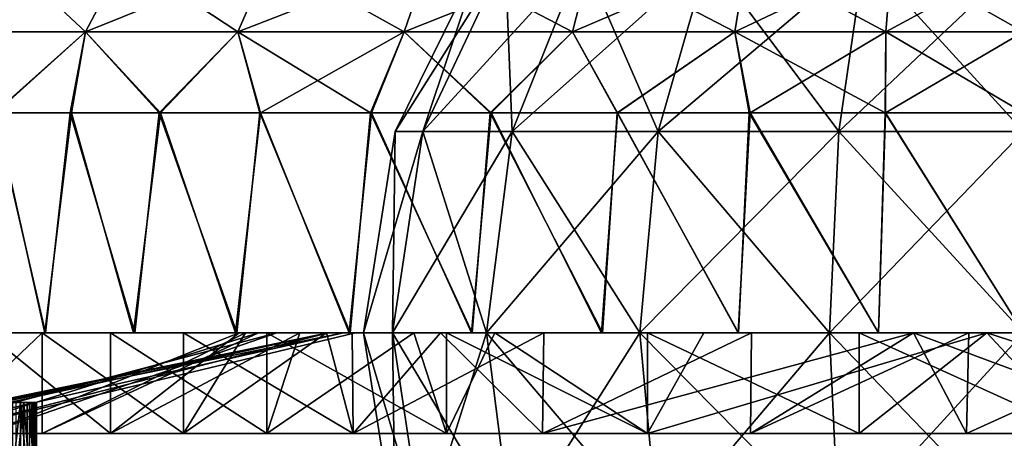
# Model space of a CAD drawing. Units: feet. Extents: x -17.4 to 17.4, y -6.5 to 2.4.
# Drawn here: x -16.1 to -15.2, y -1.6 to -1.2 of the extents above; entities that cross this region are included whole.
import ezdxf

# ---------------------------------------------------------------- set-up
doc = ezdxf.new("R2010")
doc.units = ezdxf.units.FT
doc.header["$MEASUREMENT"] = 0
doc.layers.get('0').update_dxf_attribs({"color": 255})
doc.layers.add('AFUWA-3-ARPM', color=4, linetype='Continuous')
doc.layers.add('AFUWA-P', color=2, linetype='Continuous')

# ---------------------------------------------------------------- blocks, each defined once
blk = doc.blocks.new('A$C79FE0801')
at = {"linetype": 'Continuous', "lineweight": 0}
for p, q in [((-19.37175, 0.23287), (-19.33668, 0.2996)), ((-19.23546, 0.23287), (-19.20609, 0.2996)), ((-19.08669, 0.23287), (-19.06353, 0.2996)), ((-18.93594, 0.23287), (-18.91908, 0.2996)), ((-18.79067, 0.23287), (-18.77988, 0.2996)), ((-18.65542, 0.23287), (-18.65028, 0.2996)), ((-19.48284, 0.23287), (-19.37175, 0.23287)), ((-19.37175, 0.23287), (-19.38419, 0.16041)), ((-19.37175, 0.23287), (-19.23546, 0.23287)), ((-19.30471, 0.16041), (-19.23546, 0.23287)), ((-19.23546, 0.23287), (-19.08669, 0.23287)), ((-19.23546, 0.23287), (-19.21513, 0.16041)), ((-19.08669, 0.23287), (-19.11579, 0.16041)), ((-19.08669, 0.23287), (-18.93594, 0.23287)), ((-18.93594, 0.23287), (-18.79067, 0.23287)), ((-18.93594, 0.23287), (-18.89559, 0.16041)), ((-18.65542, 0.23287), (-18.79067, 0.23287)), ((-18.79067, 0.23287), (-18.77698, 0.16041)), ((-18.65542, 0.23287), (-18.65592, 0.16041)), ((-18.53241, 0.23287), (-18.65542, 0.23287)), ((-19.45228, 0.16041), (-19.38419, 0.16041)), ((-19.45228, 0.16041), (-19.38419, 0.16041)), ((-19.38419, 0.16041), (-19.30471, 0.16041)), ((-19.38419, 0.16041), (-19.30471, 0.16041)), ((-19.30471, 0.16041), (-19.21513, 0.16041)), ((-19.30471, 0.16041), (-19.21513, 0.16041)), ((-19.21513, 0.16041), (-19.11579, 0.16041)), ((-19.21513, 0.16041), (-19.11579, 0.16041)), ((-19.11579, 0.16041), (-19.00871, 0.16041)), ((-19.11579, 0.16041), (-19.00871, 0.16041)), ((-19.00871, 0.16041), (-18.89559, 0.16041)), ((-19.00871, 0.16041), (-18.89559, 0.16041)), ((-18.89559, 0.16041), (-18.77698, 0.16041)), ((-18.89559, 0.16041), (-18.77698, 0.16041)), ((-18.77698, 0.16041), (-18.65592, 0.16041)), ((-18.65592, 0.16041), (-18.77698, 0.16041)), ((-18.65592, 0.16041), (-18.53241, 0.16041)), ((-18.65592, 0.16041), (-18.53241, 0.16041)), ((-19.47399, -0.03644), (-19.41165, -0.03644)), ((-19.47399, -0.03644), (-19.41165, -0.03644)), ((-19.41165, -0.03644), (-19.41048, -0.03644)), ((-19.41165, -0.03644), (-19.41048, -0.03644)), ((-19.41011, -0.03644), (-19.41048, -0.03644)), ((-19.41048, -0.03644), (-19.41011, -0.03644)), ((-19.41048, -0.03644), (-19.41048, -0.12644)), ((-19.41011, -0.03644), (-19.40802, -0.03644)), ((-19.41011, -0.03644), (-19.40802, -0.03644)), ((-19.32878, -0.03644), (-19.40802, -0.03644)), ((-19.40802, -0.03644), (-19.32878, -0.03644)), ((-19.29804, -0.03644), (-19.32878, -0.03644)), ((-19.32878, -0.03644), (-19.29804, -0.03644)), ((-19.28406, -0.03644), (-19.29804, -0.03644)), ((-19.29804, -0.03644), (-19.28406, -0.03644)), ((-19.26567, -0.03644), (-19.28406, -0.03644)), ((-19.28406, -0.03644), (-19.28406, -0.12644)), ((-19.28406, -0.03644), (-19.26567, -0.03644)), ((-19.28406, -0.12644), (-19.28406, -0.03644)), ((-19.23745, -0.03644), (-19.26567, -0.03644)), ((-19.26567, -0.03644), (-19.23745, -0.03644)), ((-19.23745, -0.03644), (-19.15368, -0.03644)), ((-19.23745, -0.03644), (-19.15368, -0.03644)), ((-19.13323, -0.03644), (-19.15368, -0.03644)), ((-19.15368, -0.03644), (-19.13323, -0.03644)), ((-19.09832, -0.03644), (-19.13323, -0.03644)), ((-19.13323, -0.03644), (-19.13236, -0.12644)), ((-19.09832, -0.03644), (-19.13323, -0.03644)), ((-19.09832, -0.03644), (-19.0263, -0.03644)), ((-19.09832, -0.03644), (-19.0263, -0.03644)), ((-19.0263, -0.03644), (-18.99581, -0.03644)), ((-19.0263, -0.03644), (-18.99581, -0.03644)), ((-18.96155, -0.03644), (-18.99581, -0.03644)), ((-18.96155, -0.03644), (-18.99581, -0.03644)), ((-18.96283, -0.12644), (-18.96155, -0.03644)), ((-18.92951, -0.03644), (-18.96155, -0.03644)), ((-18.92951, -0.03644), (-18.96155, -0.03644)), ((-18.92951, -0.03644), (-18.90999, -0.03644)), ((-18.92951, -0.03644), (-18.90999, -0.03644)), ((-18.81063, -0.03644), (-18.90999, -0.03644)), ((-18.90999, -0.03644), (-18.81063, -0.03644)), ((-18.77589, -0.03644), (-18.81063, -0.03644)), ((-18.77589, -0.03644), (-18.81063, -0.03644)), ((-18.77589, -0.03644), (-18.7766, -0.12644)), ((-18.7235, -0.03644), (-18.77589, -0.03644)), ((-18.7235, -0.03644), (-18.77589, -0.03644)), ((-18.66199, -0.03644), (-18.7235, -0.03644)), ((-18.7235, -0.03644), (-18.66199, -0.03644)), ((-18.66199, -0.03644), (-18.62655, -0.03644)), ((-18.66199, -0.03644), (-18.62655, -0.03644)), ((-18.58135, -0.03644), (-18.62655, -0.03644)), ((-18.58135, -0.03644), (-18.62655, -0.03644)), ((-18.58135, -0.03644), (-18.58324, -0.12644)), ((-18.58135, -0.03644), (-18.55023, -0.03644)), ((-18.58135, -0.03644), (-18.55023, -0.03644)), ((-18.55023, -0.03644), (-18.53241, -0.03644)), ((-18.55023, -0.03644), (-18.53241, -0.03644)), ((-19.42985, -0.09853), (-19.43718, -0.09853)), ((-19.42985, -0.09853), (-19.43718, -0.09853)), ((-19.42985, -0.09853), (-19.42988, -0.16203)), ((-19.42394, -0.09853), (-19.42985, -0.09853)), ((-19.42394, -0.09853), (-19.42985, -0.09853)), ((-19.42394, -0.09853), (-19.42396, -0.16203)), ((-19.42394, -0.09853), (-19.41954, -0.09853)), ((-19.42394, -0.09853), (-19.41954, -0.09853)), ((-19.41955, -0.16203), (-19.41954, -0.09853)), ((-19.41954, -0.09853), (-19.41673, -0.09853)), ((-19.41673, -0.09853), (-19.41954, -0.09853)), ((-19.41673, -0.09853), (-19.41554, -0.09853)), ((-19.41673, -0.09853), (-19.41672, -0.16203)), ((-19.41554, -0.09853), (-19.41673, -0.09853)), ((-19.41552, -0.16203), (-19.41554, -0.09853)), ((-19.41553, -0.12644), (-19.41048, -0.12644)), ((-19.41553, -0.12644), (-19.41048, -0.12644)), ((-19.28406, -0.12644), (-19.41048, -0.12644)), ((-19.41048, -0.12644), (-19.28406, -0.12644)), ((-19.13236, -0.12644), (-19.28406, -0.12644)), ((-19.28406, -0.12644), (-19.13236, -0.12644)), ((-18.96283, -0.12644), (-19.13236, -0.12644)), ((-18.96283, -0.12644), (-19.13236, -0.12644)), ((-19.10756, -0.13487), (-19.10888, -0.12644)), ((-19.10756, -0.13487), (-19.10888, -0.12644)), ((-19.08218, -0.13487), (-19.08344, -0.12644)), ((-19.00048, -0.13487), (-19.00156, -0.12644)), ((-18.7766, -0.12644), (-18.96283, -0.12644)), ((-18.7766, -0.12644), (-18.96283, -0.12644)), ((-18.86664, -0.13487), (-18.8674, -0.12644)), ((-18.58324, -0.12644), (-18.7766, -0.12644)), ((-18.58324, -0.12644), (-18.7766, -0.12644)), ((-18.70178, -0.12644), (-18.7014, -0.13487)), ((-18.58324, -0.12644), (-18.38806, -0.12644)), ((-18.58324, -0.12644), (-18.38806, -0.12644))]:
    blk.add_line(p, q, dxfattribs=at)

msp = doc.modelspace()

# ---------------------------------------------------------------- linework, layer by layer
at = {"layer": 'AFUWA-3-ARPM'}
for points in [[(-16.14497, -1.19001, 22.66596), (-16.03388, -1.19001, 22.85111), (-15.99881, -1.12328, 22.82481)], [(-15.99881, -1.12328, 22.82481), (-16.10526, -1.12328, 22.6474), (-16.14497, -1.19001, 22.66596)], [(-16.14497, -1.19001, 21.77725), (-16.10526, -1.12328, 21.79582), (-16.03388, -1.19001, 21.59211)], [(-16.10526, -1.12328, 21.79582), (-15.99881, -1.12328, 21.61841), (-16.03388, -1.19001, 21.59211)], [(-16.03388, -1.19001, 22.85111), (-15.8976, -1.19001, 23.00037), (-15.86822, -1.12328, 22.96784)], [(-15.86822, -1.12328, 22.96784), (-15.99881, -1.12328, 22.82481), (-16.03388, -1.19001, 22.85111)], [(-16.03388, -1.19001, 21.59211), (-15.99881, -1.12328, 21.61841), (-15.8976, -1.19001, 21.44284)], [(-15.99881, -1.12328, 21.61841), (-15.86822, -1.12328, 21.47538), (-15.8976, -1.19001, 21.44284)], [(-15.8976, -1.19001, 23.00037), (-15.74882, -1.19001, 23.11241), (-15.72567, -1.12328, 23.0752)], [(-15.72567, -1.12328, 23.0752), (-15.86822, -1.12328, 22.96784), (-15.8976, -1.19001, 23.00037)], [(-15.8976, -1.19001, 21.44284), (-15.86822, -1.12328, 21.47538), (-15.74882, -1.19001, 21.3308)], [(-15.74882, -1.19001, 21.3308), (-15.86822, -1.12328, 21.47538), (-15.72567, -1.12328, 21.36802)], [(-15.67979, -1.12273, 22.22161), (-15.73206, -1.27897, 22.05639), (-15.75688, -1.27897, 22.22161)], [(-15.65837, -1.12273, 22.36418), (-15.75688, -1.27897, 22.22161), (-15.73206, -1.27897, 22.38683)], [(-15.75688, -1.27897, 22.22161), (-15.65837, -1.12273, 22.36418), (-15.67979, -1.12273, 22.22161)], [(-15.59807, -1.19001, 23.19007), (-15.58121, -1.12328, 23.14961), (-15.74882, -1.19001, 23.11241)], [(-15.58121, -1.12328, 23.14961), (-15.72567, -1.12328, 23.0752), (-15.74882, -1.19001, 23.11241)], [(-15.74882, -1.19001, 21.3308), (-15.72567, -1.12328, 21.36802), (-15.59807, -1.19001, 21.25314)], [(-15.73206, -1.27897, 22.05639), (-15.67979, -1.12273, 22.22161), (-15.65837, -1.12273, 22.07904)], [(-15.65219, -1.27897, 21.89483), (-15.73206, -1.27897, 22.05639), (-15.65837, -1.12273, 22.07904)], [(-15.65837, -1.12273, 22.36418), (-15.73206, -1.27897, 22.38683), (-15.58945, -1.12273, 22.50359)], [(-15.58945, -1.12273, 22.50359), (-15.73206, -1.27897, 22.38683), (-15.65219, -1.27897, 22.54839)], [(-15.72567, -1.12328, 21.36802), (-15.58121, -1.12328, 21.29361), (-15.59807, -1.19001, 21.25314)], [(-15.65837, -1.12273, 22.07904), (-15.58945, -1.12273, 21.93963), (-15.65219, -1.27897, 21.89483)], [(-15.58945, -1.12273, 21.93963), (-15.52132, -1.27897, 21.76396), (-15.65219, -1.27897, 21.89483)], [(-15.47652, -1.12273, 22.61651), (-15.58945, -1.12273, 22.50359), (-15.65219, -1.27897, 22.54839)], [(-15.47652, -1.12273, 22.61651), (-15.65219, -1.27897, 22.54839), (-15.52132, -1.27897, 22.67925)], [(-15.59807, -1.19001, 23.19007), (-15.44201, -1.12328, 23.19601), (-15.58121, -1.12328, 23.14961)], [(-15.59807, -1.19001, 21.25314), (-15.58121, -1.12328, 21.29361), (-15.4528, -1.19001, 21.20472)], [(-15.4528, -1.19001, 23.2385), (-15.44201, -1.12328, 23.19601), (-15.59807, -1.19001, 23.19007)], [(-15.58945, -1.12273, 21.93963), (-15.47652, -1.12273, 21.82671), (-15.52132, -1.27897, 21.76396)], [(-15.44201, -1.12328, 21.24721), (-15.4528, -1.19001, 21.20472), (-15.58121, -1.12328, 21.29361)], [(-15.47652, -1.12273, 21.82671), (-15.35977, -1.27897, 21.68409), (-15.52132, -1.27897, 21.76396)], [(-15.33711, -1.12273, 22.68543), (-15.47652, -1.12273, 22.61651), (-15.52132, -1.27897, 22.67925)], [(-15.52132, -1.27897, 22.67925), (-15.35977, -1.27897, 22.75912), (-15.33711, -1.12273, 22.68543)], [(-15.33711, -1.12273, 21.75779), (-15.35977, -1.27897, 21.68409), (-15.47652, -1.12273, 21.82671)], [(-15.31241, -1.12328, 23.22001), (-15.44201, -1.12328, 23.19601), (-15.4528, -1.19001, 23.2385)], [(-15.31755, -1.19001, 21.17967), (-15.4528, -1.19001, 21.20472), (-15.44201, -1.12328, 21.24721)], [(-15.31755, -1.19001, 23.26354), (-15.31241, -1.12328, 23.22001), (-15.4528, -1.19001, 23.2385)], [(-15.44201, -1.12328, 21.24721), (-15.31241, -1.12328, 21.22321), (-15.31755, -1.19001, 21.17967)], [(-15.33711, -1.12273, 21.75779), (-15.19454, -1.27897, 21.65927), (-15.35977, -1.27897, 21.68409)], [(-15.19454, -1.12273, 22.70685), (-15.35977, -1.27897, 22.75912), (-15.19454, -1.27897, 22.78395)], [(-15.35977, -1.27897, 22.75912), (-15.19454, -1.12273, 22.70685), (-15.33711, -1.12273, 22.68543)], [(-15.19454, -1.27897, 21.65927), (-15.33711, -1.12273, 21.75779), (-15.19454, -1.12273, 21.73637)], [(-15.19454, -1.12328, 23.22694), (-15.31755, -1.19001, 23.26354), (-15.19454, -1.19001, 23.27078)], [(-15.31241, -1.12328, 23.22001), (-15.31755, -1.19001, 23.26354), (-15.19454, -1.12328, 23.22694)], [(-15.31755, -1.19001, 21.17967), (-15.31241, -1.12328, 21.22321), (-15.19454, -1.19001, 21.17244)], [(-15.19454, -1.19001, 21.17244), (-15.31241, -1.12328, 21.22321), (-15.19454, -1.12328, 21.21627)], [(-16.11534, -1.26247, 21.68982), (-16.14497, -1.19001, 21.77725), (-16.03388, -1.19001, 21.59211)], [(-16.11441, -1.26247, 22.75316), (-16.03388, -1.19001, 22.85111), (-16.14497, -1.19001, 22.66596)], [(-16.04754, -1.26247, 21.58675), (-16.11534, -1.26247, 21.68982), (-16.03388, -1.19001, 21.59211)], [(-16.03388, -1.19001, 22.85111), (-16.11441, -1.26247, 22.75316), (-16.04632, -1.26247, 22.85656)], [(-15.96798, -1.26247, 21.49194), (-16.04754, -1.26247, 21.58675), (-16.03388, -1.19001, 21.59211)], [(-16.04632, -1.26247, 22.85656), (-15.96684, -1.26247, 22.95123), (-16.03388, -1.19001, 22.85111)], [(-15.8976, -1.19001, 21.44284), (-15.96798, -1.26247, 21.49194), (-16.03388, -1.19001, 21.59211)], [(-15.8976, -1.19001, 23.00037), (-16.03388, -1.19001, 22.85111), (-15.96684, -1.26247, 22.95123)], [(-15.96798, -1.26247, 21.49194), (-15.8976, -1.19001, 21.44284), (-15.87779, -1.26247, 21.40691)], [(-15.8976, -1.19001, 23.00037), (-15.96684, -1.26247, 22.95123), (-15.87726, -1.26247, 23.0358)], [(-15.74882, -1.19001, 21.3308), (-15.77886, -1.26247, 21.33333), (-15.8976, -1.19001, 21.44284)], [(-15.77886, -1.26247, 21.33333), (-15.87779, -1.26247, 21.40691), (-15.8976, -1.19001, 21.44284)], [(-15.87726, -1.26247, 23.0358), (-15.74882, -1.19001, 23.11241), (-15.8976, -1.19001, 23.00037)], [(-15.74882, -1.19001, 23.11241), (-15.87726, -1.26247, 23.0358), (-15.77793, -1.26247, 23.10972)], [(-15.77886, -1.26247, 21.33333), (-15.74882, -1.19001, 21.3308), (-15.67177, -1.26247, 21.27146)], [(-15.77793, -1.26247, 23.10972), (-15.67085, -1.26247, 23.17143), (-15.74882, -1.19001, 23.11241)], [(-15.67177, -1.26247, 21.27146), (-15.74882, -1.19001, 21.3308), (-15.59807, -1.19001, 21.25314)], [(-15.59807, -1.19001, 23.19007), (-15.74882, -1.19001, 23.11241), (-15.67085, -1.26247, 23.17143)], [(-15.55805, -1.26247, 21.22234), (-15.67177, -1.26247, 21.27146), (-15.59807, -1.19001, 21.25314)], [(-15.59807, -1.19001, 23.19007), (-15.67085, -1.26247, 23.17143), (-15.55773, -1.26247, 23.22019)], [(-15.4528, -1.19001, 21.20472), (-15.55805, -1.26247, 21.22234), (-15.59807, -1.19001, 21.25314)], [(-15.55773, -1.26247, 23.22019), (-15.4528, -1.19001, 23.2385), (-15.59807, -1.19001, 23.19007)], [(-15.4528, -1.19001, 21.20472), (-15.43998, -1.26247, 21.18697), (-15.55805, -1.26247, 21.22234)], [(-15.4528, -1.19001, 23.2385), (-15.55773, -1.26247, 23.22019), (-15.43911, -1.26247, 23.25567)], [(-15.4528, -1.19001, 21.20472), (-15.3182, -1.26247, 21.16552), (-15.43998, -1.26247, 21.18697)], [(-15.4528, -1.19001, 23.2385), (-15.43911, -1.26247, 23.25567), (-15.31755, -1.19001, 23.26354)], [(-15.3182, -1.26247, 21.16552), (-15.4528, -1.19001, 21.20472), (-15.31755, -1.19001, 21.17967)], [(-15.43911, -1.26247, 23.25567), (-15.31805, -1.26247, 23.27714), (-15.31755, -1.19001, 23.26354)], [(-15.3182, -1.26247, 21.16552), (-15.31755, -1.19001, 21.17967), (-15.19454, -1.26247, 21.15862)], [(-15.19454, -1.19001, 23.27078), (-15.31755, -1.19001, 23.26354), (-15.31805, -1.26247, 23.27714)], [(-15.31805, -1.26247, 23.27714), (-15.19454, -1.26247, 23.2846), (-15.19454, -1.19001, 23.27078)], [(-15.19454, -1.26247, 21.15862), (-15.31755, -1.19001, 21.17967), (-15.19454, -1.19001, 21.17244)], [(-16.07015, -1.45932, 22.82413), (-16.11441, -1.26247, 22.75316), (-16.13613, -1.45932, 22.71489)], [(-16.13583, -1.45932, 21.72772), (-16.11534, -1.26247, 21.68982), (-16.06967, -1.45932, 21.6181)], [(-16.04754, -1.26247, 21.58675), (-16.06967, -1.45932, 21.6181), (-16.11534, -1.26247, 21.68982)], [(-16.04632, -1.26247, 22.85656), (-16.11441, -1.26247, 22.75316), (-16.07015, -1.45932, 22.82413)], [(-16.07015, -1.45932, 22.82413), (-15.99092, -1.45932, 22.92559), (-16.04632, -1.26247, 22.85656)], [(-15.98986, -1.45932, 21.51657), (-16.06967, -1.45932, 21.6181), (-16.04754, -1.26247, 21.58675)], [(-16.04754, -1.26247, 21.58675), (-15.96798, -1.26247, 21.49194), (-15.98986, -1.45932, 21.51657)], [(-15.99092, -1.45932, 22.92559), (-15.96684, -1.26247, 22.95123), (-16.04632, -1.26247, 22.85656)], [(-15.96684, -1.26247, 22.95123), (-15.99092, -1.45932, 22.92559), (-15.89958, -1.45932, 23.01693)], [(-15.96798, -1.26247, 21.49194), (-15.89853, -1.45932, 21.42524), (-15.98986, -1.45932, 21.51657)], [(-15.89853, -1.45932, 21.42524), (-15.96798, -1.26247, 21.49194), (-15.87779, -1.26247, 21.40691)], [(-15.96684, -1.26247, 22.95123), (-15.89958, -1.45932, 23.01693), (-15.87726, -1.26247, 23.0358)], [(-15.79805, -1.45932, 23.09673), (-15.87726, -1.26247, 23.0358), (-15.89958, -1.45932, 23.01693)], [(-15.89853, -1.45932, 21.42524), (-15.87779, -1.26247, 21.40691), (-15.79707, -1.45932, 21.346)], [(-15.77886, -1.26247, 21.33333), (-15.79707, -1.45932, 21.346), (-15.87779, -1.26247, 21.40691)], [(-15.77793, -1.26247, 23.10972), (-15.87726, -1.26247, 23.0358), (-15.79805, -1.45932, 23.09673)], [(-15.79805, -1.45932, 23.09673), (-15.68843, -1.45932, 23.1629), (-15.77793, -1.26247, 23.10972)], [(-15.68783, -1.45932, 21.28003), (-15.79707, -1.45932, 21.346), (-15.77886, -1.26247, 21.33333)], [(-15.77886, -1.26247, 21.33333), (-15.67177, -1.26247, 21.27146), (-15.68783, -1.45932, 21.28003)], [(-15.68843, -1.45932, 23.1629), (-15.67085, -1.26247, 23.17143), (-15.77793, -1.26247, 23.10972)], [(-15.67085, -1.26247, 23.17143), (-15.68843, -1.45932, 23.1629), (-15.57213, -1.45932, 23.21526)], [(-15.67177, -1.26247, 21.27146), (-15.57114, -1.45932, 21.22755), (-15.68783, -1.45932, 21.28003)], [(-15.57114, -1.45932, 21.22755), (-15.67177, -1.26247, 21.27146), (-15.55805, -1.26247, 21.22234)], [(-15.67085, -1.26247, 23.17143), (-15.57213, -1.45932, 23.21526), (-15.55773, -1.26247, 23.22019)], [(-15.44996, -1.45932, 23.25343), (-15.55773, -1.26247, 23.22019), (-15.57213, -1.45932, 23.21526)], [(-15.57114, -1.45932, 21.22755), (-15.55805, -1.26247, 21.22234), (-15.44966, -1.45932, 21.18966)], [(-15.43998, -1.26247, 21.18697), (-15.44966, -1.45932, 21.18966), (-15.55805, -1.26247, 21.22234)], [(-15.43911, -1.26247, 23.25567), (-15.55773, -1.26247, 23.22019), (-15.44996, -1.45932, 23.25343)], [(-15.44996, -1.45932, 23.25343), (-15.32413, -1.45932, 23.27653), (-15.43911, -1.26247, 23.25567)], [(-15.32413, -1.45932, 21.16669), (-15.44966, -1.45932, 21.18966), (-15.43998, -1.26247, 21.18697)], [(-15.43998, -1.26247, 21.18697), (-15.3182, -1.26247, 21.16552), (-15.32413, -1.45932, 21.16669)], [(-15.32413, -1.45932, 23.27653), (-15.31805, -1.26247, 23.27714), (-15.43911, -1.26247, 23.25567)], [(-15.3182, -1.26247, 21.16552), (-15.19454, -1.45932, 21.15862), (-15.32413, -1.45932, 21.16669)], [(-15.31805, -1.26247, 23.27714), (-15.32413, -1.45932, 23.27653), (-15.19454, -1.45932, 23.2846)], [(-15.3182, -1.26247, 21.16552), (-15.19454, -1.26247, 21.15862), (-15.19454, -1.45932, 21.15862)], [(-15.31805, -1.26247, 23.27714), (-15.19454, -1.45932, 23.2846), (-15.19454, -1.26247, 23.2846)], [(-15.75903, -1.45932, 22.0481), (-15.7851, -1.45932, 22.22161), (-15.75688, -1.27897, 22.22161)], [(-15.7851, -1.45932, 22.22161), (-15.75903, -1.45932, 22.39512), (-15.73206, -1.27897, 22.38683)], [(-15.7851, -1.45932, 22.22161), (-15.73206, -1.27897, 22.38683), (-15.75688, -1.27897, 22.22161)], [(-15.73206, -1.27897, 22.05639), (-15.75903, -1.45932, 22.0481), (-15.75688, -1.27897, 22.22161)], [(-15.75903, -1.45932, 22.0481), (-15.73206, -1.27897, 22.05639), (-15.67515, -1.45932, 21.87844)], [(-15.67515, -1.45932, 22.56478), (-15.65219, -1.27897, 22.54839), (-15.75903, -1.45932, 22.39512)], [(-15.75903, -1.45932, 22.39512), (-15.65219, -1.27897, 22.54839), (-15.73206, -1.27897, 22.38683)], [(-15.65219, -1.27897, 21.89483), (-15.67515, -1.45932, 21.87844), (-15.73206, -1.27897, 22.05639)], [(-15.67515, -1.45932, 21.87844), (-15.65219, -1.27897, 21.89483), (-15.53772, -1.45932, 21.741)], [(-15.67515, -1.45932, 22.56478), (-15.52132, -1.27897, 22.67925), (-15.65219, -1.27897, 22.54839)], [(-15.53772, -1.45932, 22.70221), (-15.52132, -1.27897, 22.67925), (-15.67515, -1.45932, 22.56478)], [(-15.53772, -1.45932, 21.741), (-15.65219, -1.27897, 21.89483), (-15.52132, -1.27897, 21.76396)], [(-15.53772, -1.45932, 21.741), (-15.52132, -1.27897, 21.76396), (-15.36806, -1.45932, 21.65712)], [(-15.52132, -1.27897, 22.67925), (-15.53772, -1.45932, 22.70221), (-15.35977, -1.27897, 22.75912)], [(-15.36806, -1.45932, 22.78609), (-15.35977, -1.27897, 22.75912), (-15.53772, -1.45932, 22.70221)], [(-15.36806, -1.45932, 21.65712), (-15.52132, -1.27897, 21.76396), (-15.35977, -1.27897, 21.68409)], [(-15.19454, -1.45932, 21.63106), (-15.36806, -1.45932, 21.65712), (-15.35977, -1.27897, 21.68409)], [(-15.35977, -1.27897, 22.75912), (-15.36806, -1.45932, 22.78609), (-15.19454, -1.27897, 22.78395)], [(-15.36806, -1.45932, 22.78609), (-15.19454, -1.45932, 22.81216), (-15.19454, -1.27897, 22.78395)], [(-15.19454, -1.45932, 21.63106), (-15.35977, -1.27897, 21.68409), (-15.19454, -1.27897, 21.65927)], [(-16.24947, -1.45932, 22.09203), (-15.7851, -1.45932, 22.22161), (-16.25754, -1.45932, 22.22161)], [(-15.7851, -1.45932, 22.22161), (-16.24975, -1.45932, 22.34945), (-16.25754, -1.45932, 22.22161)], [(-16.25599, -1.45932, 22.26856), (-16.22941, -1.45932, 22.46476), (-15.81674, -1.45932, 22.31997)], [(-16.25599, -1.45932, 22.26856), (-15.81674, -1.45932, 22.31997), (-16.24713, -1.45932, 22.07345)], [(-16.22941, -1.54932, 22.46476), (-16.25599, -1.54932, 22.26856), (-15.81674, -1.45932, 22.31997)], [(-16.25599, -1.54932, 22.26856), (-16.24713, -1.54932, 22.07345), (-15.81674, -1.45932, 22.31997)], [(-16.24975, -1.45932, 22.34945), (-15.75888, -1.45932, 22.39562), (-16.22649, -1.45932, 22.47672)], [(-16.24975, -1.45932, 22.34945), (-15.7851, -1.45932, 22.22161), (-15.75888, -1.45932, 22.39562)], [(-16.24947, -1.45932, 22.09203), (-16.22637, -1.45932, 21.9662), (-15.75888, -1.45932, 22.0476)], [(-16.24947, -1.45932, 22.09203), (-15.75888, -1.45932, 22.0476), (-15.7851, -1.45932, 22.22161)], [(-16.20171, -1.45932, 21.88198), (-16.24713, -1.45932, 22.07345), (-15.803, -1.45932, 22.05857)], [(-15.81674, -1.45932, 22.31997), (-15.803, -1.45932, 22.05857), (-16.24713, -1.45932, 22.07345)], [(-16.20171, -1.54932, 21.88198), (-15.803, -1.45932, 22.05857), (-16.24713, -1.54932, 22.07345)], [(-15.81674, -1.45932, 22.31997), (-16.24713, -1.54932, 22.07345), (-15.803, -1.45932, 22.05857)], [(-15.81674, -1.45932, 22.31997), (-16.22941, -1.45932, 22.46476), (-16.16741, -1.45932, 22.64962)], [(-15.81674, -1.45932, 22.31997), (-16.16741, -1.54932, 22.64962), (-16.22941, -1.54932, 22.46476)], [(-15.75888, -1.45932, 22.39562), (-16.18861, -1.45932, 22.59821), (-16.22649, -1.45932, 22.47672)], [(-16.1882, -1.45932, 21.84402), (-15.75888, -1.45932, 22.0476), (-16.22637, -1.45932, 21.9662)], [(-16.12271, -1.45932, 21.70393), (-16.20171, -1.45932, 21.88198), (-15.86268, -1.45932, 21.72051)], [(-15.803, -1.45932, 22.05857), (-15.86268, -1.45932, 21.72051), (-16.20171, -1.45932, 21.88198)], [(-15.86268, -1.45932, 21.72051), (-16.20171, -1.54932, 21.88198), (-16.12271, -1.54932, 21.70393)], [(-15.803, -1.45932, 22.05857), (-16.20171, -1.54932, 21.88198), (-15.86268, -1.45932, 21.72051)], [(-16.13613, -1.45932, 22.71489), (-16.18861, -1.45932, 22.59821), (-15.75888, -1.45932, 22.39562)], [(-16.1882, -1.45932, 21.84402), (-16.13583, -1.45932, 21.72772), (-15.75888, -1.45932, 22.0476)], [(-16.07262, -1.45932, 22.82022), (-16.16741, -1.54932, 22.64962), (-16.07262, -1.54932, 22.82022)], [(-16.16741, -1.54932, 22.64962), (-16.07262, -1.45932, 22.82022), (-16.16741, -1.45932, 22.64962)], [(-16.16741, -1.45932, 22.64962), (-15.79235, -1.45932, 22.68885), (-15.81674, -1.45932, 22.31997)], [(-16.16741, -1.45932, 22.64962), (-16.07262, -1.45932, 22.82022), (-15.87917, -1.45932, 22.7434)], [(-16.16741, -1.45932, 22.64962), (-15.87917, -1.45932, 22.7434), (-15.79235, -1.45932, 22.68885)], [(-16.16741, -1.54932, 22.64962), (-15.81674, -1.45932, 22.31997), (-15.79235, -1.45932, 22.68885)], [(-16.16741, -1.54932, 22.64962), (-15.87917, -1.45932, 22.7434), (-16.07262, -1.54932, 22.82022)], [(-16.16741, -1.54932, 22.64962), (-15.79235, -1.45932, 22.68885), (-15.87917, -1.45932, 22.7434)], [(-15.75888, -1.45932, 22.39562), (-15.68239, -1.45932, 22.55441), (-16.13613, -1.45932, 22.71489)], [(-16.07015, -1.45932, 22.82413), (-16.13613, -1.45932, 22.71489), (-15.68239, -1.45932, 22.55441)], [(-16.13583, -1.45932, 21.72772), (-16.06967, -1.45932, 21.6181), (-15.68239, -1.45932, 21.88881)], [(-15.68239, -1.45932, 21.88881), (-15.75888, -1.45932, 22.0476), (-16.13583, -1.45932, 21.72772)], [(-16.12271, -1.45932, 21.70393), (-16.01142, -1.54932, 21.54156), (-16.12271, -1.54932, 21.70393)], [(-16.01142, -1.54932, 21.54156), (-16.12271, -1.45932, 21.70393), (-16.01142, -1.45932, 21.54156)], [(-15.89653, -1.45932, 21.6238), (-16.01142, -1.45932, 21.54156), (-16.12271, -1.45932, 21.70393)], [(-16.12271, -1.45932, 21.70393), (-15.86268, -1.45932, 21.72051), (-15.89653, -1.45932, 21.6238)], [(-15.89653, -1.45932, 21.6238), (-16.12271, -1.54932, 21.70393), (-16.01142, -1.54932, 21.54156)], [(-16.12271, -1.54932, 21.70393), (-15.89653, -1.45932, 21.6238), (-15.86268, -1.45932, 21.72051)], [(-16.07262, -1.54932, 22.82022), (-15.94619, -1.54932, 22.97326), (-16.07262, -1.45932, 22.82022)], [(-16.07262, -1.45932, 22.82022), (-15.94619, -1.54932, 22.97326), (-15.94619, -1.45932, 22.97326)], [(-15.87917, -1.45932, 22.7434), (-16.07262, -1.45932, 22.82022), (-15.89063, -1.45932, 22.84526)], [(-15.94619, -1.45932, 22.97326), (-15.89063, -1.45932, 22.84526), (-16.07262, -1.45932, 22.82022)], [(-15.87917, -1.45932, 22.7434), (-15.89063, -1.45932, 22.84526), (-16.07262, -1.54932, 22.82022)], [(-15.94619, -1.54932, 22.97326), (-16.07262, -1.54932, 22.82022), (-15.89063, -1.45932, 22.84526)], [(-15.68239, -1.45932, 22.55441), (-15.99092, -1.45932, 22.92559), (-16.07015, -1.45932, 22.82413)], [(-15.68239, -1.45932, 21.88881), (-16.06967, -1.45932, 21.6181), (-15.98986, -1.45932, 21.51657)], [(-15.87163, -1.45932, 21.40271), (-15.87163, -1.54932, 21.40271), (-16.01142, -1.45932, 21.54156)], [(-16.01142, -1.45932, 21.54156), (-15.87163, -1.54932, 21.40271), (-16.01142, -1.54932, 21.54156)], [(-15.84199, -1.45932, 21.53698), (-15.87163, -1.45932, 21.40271), (-16.01142, -1.45932, 21.54156)], [(-16.01142, -1.45932, 21.54156), (-15.89653, -1.45932, 21.6238), (-15.84199, -1.45932, 21.53698)], [(-16.01142, -1.54932, 21.54156), (-15.87163, -1.54932, 21.40271), (-15.84199, -1.45932, 21.53698)], [(-16.01142, -1.54932, 21.54156), (-15.84199, -1.45932, 21.53698), (-15.89653, -1.45932, 21.6238)], [(-15.89958, -1.45932, 23.01693), (-15.99092, -1.45932, 22.92559), (-15.56287, -1.45932, 22.68322)], [(-15.56287, -1.45932, 22.68322), (-15.99092, -1.45932, 22.92559), (-15.68239, -1.45932, 22.55441)], [(-15.56287, -1.45932, 21.75999), (-15.98986, -1.45932, 21.51657), (-15.89853, -1.45932, 21.42524)], [(-15.68239, -1.45932, 21.88881), (-15.98986, -1.45932, 21.51657), (-15.56287, -1.45932, 21.75999)], [(-15.8182, -1.45932, 22.91769), (-15.89063, -1.45932, 22.84526), (-15.94619, -1.45932, 22.97326)], [(-15.8182, -1.45932, 22.91769), (-15.94619, -1.45932, 22.97326), (-15.79537, -1.45932, 23.09994)], [(-15.89063, -1.45932, 22.84526), (-15.8182, -1.45932, 22.91769), (-15.94619, -1.54932, 22.97326)], [(-15.79449, -1.54932, 23.098), (-15.94619, -1.54932, 22.97326), (-15.8182, -1.45932, 22.91769)], [(-15.94619, -1.45932, 22.97326), (-15.94619, -1.54932, 22.97326), (-15.79449, -1.54932, 23.098)], [(-15.79449, -1.54932, 23.098), (-15.79537, -1.45932, 23.09994), (-15.94619, -1.45932, 22.97326)], [(-15.56287, -1.45932, 22.68322), (-15.79805, -1.45932, 23.09673), (-15.89958, -1.45932, 23.01693)], [(-15.56287, -1.45932, 21.75999), (-15.89853, -1.45932, 21.42524), (-15.79707, -1.45932, 21.346)], [(-15.87163, -1.45932, 21.40271), (-15.71075, -1.45932, 21.29243), (-15.71075, -1.54932, 21.29243)], [(-15.71075, -1.54932, 21.29243), (-15.87163, -1.54932, 21.40271), (-15.87163, -1.45932, 21.40271)], [(-15.87163, -1.45932, 21.40271), (-15.84199, -1.45932, 21.53698), (-15.74012, -1.45932, 21.52552)], [(-15.87163, -1.45932, 21.40271), (-15.74012, -1.45932, 21.52552), (-15.71075, -1.45932, 21.29243)], [(-15.84199, -1.45932, 21.53698), (-15.87163, -1.54932, 21.40271), (-15.74012, -1.45932, 21.52552)], [(-15.87163, -1.54932, 21.40271), (-15.71075, -1.54932, 21.29243), (-15.74012, -1.45932, 21.52552)], [(-15.803, -1.45932, 22.05857), (-15.76597, -1.45932, 21.75436), (-15.86268, -1.45932, 21.72051)], [(-15.803, -1.45932, 22.05857), (-15.86268, -1.45932, 21.72051), (-15.76597, -1.45932, 21.75436)], [(-15.79537, -1.45932, 23.09994), (-15.71633, -1.45932, 22.90624), (-15.8182, -1.45932, 22.91769)], [(-15.79449, -1.54932, 23.098), (-15.8182, -1.45932, 22.91769), (-15.71633, -1.45932, 22.90624)], [(-15.72289, -1.45932, 22.56461), (-15.81674, -1.45932, 22.31997), (-15.79235, -1.45932, 22.68885)], [(-15.72289, -1.45932, 22.56461), (-15.79235, -1.45932, 22.68885), (-15.81674, -1.45932, 22.31997)], [(-15.803, -1.45932, 22.05857), (-15.6842, -1.45932, 21.82533), (-15.76597, -1.45932, 21.75436)], [(-15.76597, -1.45932, 21.75436), (-15.6842, -1.45932, 21.82533), (-15.803, -1.45932, 22.05857)], [(-15.79805, -1.45932, 23.09673), (-15.56287, -1.45932, 22.68322), (-15.68843, -1.45932, 23.1629)], [(-15.68783, -1.45932, 21.28003), (-15.56287, -1.45932, 21.75999), (-15.79707, -1.45932, 21.346)], [(-15.71633, -1.45932, 22.90624), (-15.79537, -1.45932, 23.09994), (-15.62368, -1.45932, 23.19574)], [(-15.79537, -1.45932, 23.09994), (-15.79449, -1.54932, 23.098), (-15.62368, -1.45932, 23.19574)], [(-15.62496, -1.54932, 23.19185), (-15.79449, -1.54932, 23.098), (-15.71633, -1.45932, 22.90624)], [(-15.62496, -1.54932, 23.19185), (-15.62368, -1.45932, 23.19574), (-15.79449, -1.54932, 23.098)], [(-15.69564, -1.45932, 22.72271), (-15.72289, -1.45932, 22.56461), (-15.79235, -1.45932, 22.68885)], [(-15.69564, -1.45932, 22.72271), (-15.79235, -1.45932, 22.68885), (-15.72289, -1.45932, 22.56461)], [(-15.7851, -1.45932, 22.22161), (-15.73206, -1.63968, 22.05639), (-15.75688, -1.63968, 22.22161)], [(-15.7851, -1.45932, 22.22161), (-15.75903, -1.45932, 22.0481), (-15.73206, -1.63968, 22.05639)], [(-15.75688, -1.63968, 22.22161), (-15.75903, -1.45932, 22.39512), (-15.7851, -1.45932, 22.22161)], [(-15.6842, -1.45932, 21.82533), (-15.67915, -1.45932, 21.69982), (-15.76597, -1.45932, 21.75436)], [(-15.6842, -1.45932, 21.82533), (-15.76597, -1.45932, 21.75436), (-15.67915, -1.45932, 21.69982)], [(-15.65219, -1.63968, 21.89483), (-15.75903, -1.45932, 22.0481), (-15.67515, -1.45932, 21.87844)], [(-15.65219, -1.63968, 21.89483), (-15.73206, -1.63968, 22.05639), (-15.75903, -1.45932, 22.0481)], [(-15.75688, -1.63968, 22.22161), (-15.73206, -1.63968, 22.38683), (-15.75903, -1.45932, 22.39512)], [(-15.73206, -1.63968, 22.38683), (-15.67515, -1.45932, 22.56478), (-15.75903, -1.45932, 22.39512)], [(-15.71075, -1.45932, 21.29243), (-15.74012, -1.45932, 21.52552), (-15.66769, -1.45932, 21.59795)], [(-15.66769, -1.45932, 21.59795), (-15.74012, -1.45932, 21.52552), (-15.71075, -1.54932, 21.29243)], [(-15.73206, -1.63968, 22.38683), (-15.65219, -1.63968, 22.54839), (-15.67515, -1.45932, 22.56478)], [(-15.53755, -1.45932, 22.74995), (-15.72289, -1.45932, 22.56461), (-15.69564, -1.45932, 22.72271)], [(-15.53755, -1.45932, 22.74995), (-15.69564, -1.45932, 22.72271), (-15.72289, -1.45932, 22.56461)], [(-15.29291, -1.45932, 22.8438), (-15.66179, -1.45932, 22.81942), (-15.71633, -1.45932, 22.90624)], [(-15.71633, -1.45932, 22.90624), (-15.62368, -1.45932, 23.19574), (-15.29291, -1.45932, 22.8438)], [(-15.66179, -1.45932, 22.81942), (-15.29291, -1.45932, 22.8438), (-15.71633, -1.45932, 22.90624)], [(-15.71633, -1.45932, 22.90624), (-15.29291, -1.45932, 22.8438), (-15.62496, -1.54932, 23.19185)], [(-15.53098, -1.54932, 21.21331), (-15.71075, -1.45932, 21.29243), (-15.53098, -1.45932, 21.21331)], [(-15.71075, -1.45932, 21.29243), (-15.53098, -1.54932, 21.21331), (-15.71075, -1.54932, 21.29243)], [(-15.66769, -1.45932, 21.59795), (-15.53098, -1.45932, 21.21331), (-15.71075, -1.45932, 21.29243)], [(-15.66769, -1.45932, 21.59795), (-15.71075, -1.54932, 21.29243), (-15.53098, -1.54932, 21.21331)], [(-15.53755, -1.45932, 22.74995), (-15.69564, -1.45932, 22.72271), (-15.66179, -1.45932, 22.81942)], [(-15.53755, -1.45932, 22.74995), (-15.66179, -1.45932, 22.81942), (-15.69564, -1.45932, 22.72271)], [(-15.57213, -1.45932, 23.21526), (-15.68843, -1.45932, 23.1629), (-15.41016, -1.45932, 22.77139)], [(-15.68843, -1.45932, 23.1629), (-15.56287, -1.45932, 22.68322), (-15.41016, -1.45932, 22.77139)], [(-15.41016, -1.45932, 21.67182), (-15.56287, -1.45932, 21.75999), (-15.68783, -1.45932, 21.28003)], [(-15.41016, -1.45932, 21.67182), (-15.68783, -1.45932, 21.28003), (-15.57114, -1.45932, 21.22755)], [(-15.67915, -1.45932, 21.69982), (-15.6842, -1.45932, 21.82533), (-15.4806, -1.45932, 21.66038)], [(-15.67915, -1.45932, 21.69982), (-15.4806, -1.45932, 21.66038), (-15.6842, -1.45932, 21.82533)], [(-15.4806, -1.45932, 21.66038), (-15.66769, -1.45932, 21.59795), (-15.67915, -1.45932, 21.69982)], [(-15.4806, -1.45932, 21.66038), (-15.67915, -1.45932, 21.69982), (-15.66769, -1.45932, 21.59795)], [(-15.52132, -1.63968, 21.76396), (-15.67515, -1.45932, 21.87844), (-15.53772, -1.45932, 21.741)], [(-15.65219, -1.63968, 21.89483), (-15.67515, -1.45932, 21.87844), (-15.52132, -1.63968, 21.76396)], [(-15.65219, -1.63968, 22.54839), (-15.53772, -1.45932, 22.70221), (-15.67515, -1.45932, 22.56478)], [(-15.53098, -1.45932, 21.21331), (-15.66769, -1.45932, 21.59795), (-15.4806, -1.45932, 21.66038)], [(-15.53098, -1.54932, 21.21331), (-15.4806, -1.45932, 21.66038), (-15.66769, -1.45932, 21.59795)], [(-15.53755, -1.45932, 22.74995), (-15.66179, -1.45932, 22.81942), (-15.29291, -1.45932, 22.8438)], [(-15.29291, -1.45932, 22.8438), (-15.66179, -1.45932, 22.81942), (-15.53755, -1.45932, 22.74995)], [(-15.52132, -1.63968, 22.67925), (-15.53772, -1.45932, 22.70221), (-15.65219, -1.63968, 22.54839)], [(-15.43873, -1.54932, 23.25432), (-15.62496, -1.54932, 23.19185), (-15.29291, -1.45932, 22.8438)], [(-15.62496, -1.54932, 23.19185), (-15.43803, -1.45932, 23.25794), (-15.62368, -1.45932, 23.19574)], [(-15.43803, -1.45932, 23.25794), (-15.62496, -1.54932, 23.19185), (-15.43873, -1.54932, 23.25432)], [(-15.43803, -1.45932, 23.25794), (-15.29291, -1.45932, 22.8438), (-15.62368, -1.45932, 23.19574)], [(-15.57213, -1.45932, 23.21526), (-15.41016, -1.45932, 22.77139), (-15.44996, -1.45932, 23.25343)], [(-15.57114, -1.45932, 21.22755), (-15.44966, -1.45932, 21.18966), (-15.41016, -1.45932, 21.67182)], [(-15.35977, -1.63968, 21.68409), (-15.52132, -1.63968, 21.76396), (-15.53772, -1.45932, 21.741)], [(-15.35977, -1.63968, 21.68409), (-15.53772, -1.45932, 21.741), (-15.36806, -1.45932, 21.65712)], [(-15.52132, -1.63968, 22.67925), (-15.36806, -1.45932, 22.78609), (-15.53772, -1.45932, 22.70221)], [(-15.34161, -1.45932, 21.16902), (-15.34161, -1.54932, 21.16902), (-15.53098, -1.45932, 21.21331)], [(-15.53098, -1.54932, 21.21331), (-15.53098, -1.45932, 21.21331), (-15.34161, -1.54932, 21.16902)], [(-15.53098, -1.45932, 21.21331), (-15.22742, -1.45932, 21.59254), (-15.34161, -1.45932, 21.16902)], [(-15.4806, -1.45932, 21.66038), (-15.22742, -1.45932, 21.59254), (-15.53098, -1.45932, 21.21331)], [(-15.22742, -1.45932, 21.59254), (-15.53098, -1.54932, 21.21331), (-15.34161, -1.54932, 21.16902)], [(-15.4806, -1.45932, 21.66038), (-15.53098, -1.54932, 21.21331), (-15.22742, -1.45932, 21.59254)], [(-15.52132, -1.63968, 22.67925), (-15.35977, -1.63968, 22.75912), (-15.36806, -1.45932, 22.78609)], [(-15.32413, -1.45932, 23.27653), (-15.44996, -1.45932, 23.25343), (-15.23883, -1.45932, 22.8105)], [(-15.41016, -1.45932, 22.77139), (-15.23883, -1.45932, 22.8105), (-15.44996, -1.45932, 23.25343)], [(-15.44966, -1.45932, 21.18966), (-15.32413, -1.45932, 21.16669), (-15.23883, -1.45932, 21.63272)], [(-15.23883, -1.45932, 21.63272), (-15.41016, -1.45932, 21.67182), (-15.44966, -1.45932, 21.18966)], [(-15.29291, -1.45932, 22.8438), (-15.24537, -1.54932, 23.28126), (-15.43873, -1.54932, 23.25432)], [(-15.24348, -1.45932, 23.28503), (-15.43803, -1.45932, 23.25794), (-15.43873, -1.54932, 23.25432)], [(-15.43873, -1.54932, 23.25432), (-15.24537, -1.54932, 23.28126), (-15.24348, -1.45932, 23.28503)], [(-15.29291, -1.45932, 22.8438), (-15.43803, -1.45932, 23.25794), (-15.24348, -1.45932, 23.28503)], [(-15.19454, -1.63968, 21.65927), (-15.36806, -1.45932, 21.65712), (-15.19454, -1.45932, 21.63106)], [(-15.19454, -1.63968, 21.65927), (-15.35977, -1.63968, 21.68409), (-15.36806, -1.45932, 21.65712)], [(-15.19454, -1.45932, 22.81216), (-15.36806, -1.45932, 22.78609), (-15.35977, -1.63968, 22.75912)], [(-15.19454, -1.45932, 22.81216), (-15.35977, -1.63968, 22.75912), (-15.19454, -1.63968, 22.78395)], [(-15.34161, -1.45932, 21.16902), (-15.14309, -1.45932, 21.16017), (-15.14309, -1.54932, 21.16017)], [(-15.14309, -1.54932, 21.16017), (-15.34161, -1.54932, 21.16902), (-15.34161, -1.45932, 21.16902)], [(-15.14309, -1.45932, 21.16017), (-15.34161, -1.45932, 21.16902), (-15.22742, -1.45932, 21.59254)], [(-15.14309, -1.54932, 21.16017), (-15.22742, -1.45932, 21.59254), (-15.34161, -1.54932, 21.16902)], [(-15.23883, -1.45932, 21.63272), (-15.32413, -1.45932, 21.16669), (-15.19454, -1.45932, 21.15862)], [(-15.23883, -1.45932, 22.8105), (-15.19454, -1.45932, 23.2846), (-15.32413, -1.45932, 23.27653)], [(-15.24348, -1.45932, 23.28503), (-15.04654, -1.45932, 23.27528), (-15.29291, -1.45932, 22.8438)], [(-15.03151, -1.45932, 22.83007), (-15.29291, -1.45932, 22.8438), (-15.04654, -1.45932, 23.27528)], [(-15.24537, -1.54932, 23.28126), (-15.29291, -1.45932, 22.8438), (-15.05019, -1.54932, 23.27269)], [(-15.03151, -1.45932, 22.83007), (-15.05019, -1.54932, 23.27269), (-15.29291, -1.45932, 22.8438)], [(-15.24348, -1.45932, 23.28503), (-15.24537, -1.54932, 23.28126), (-15.04654, -1.45932, 23.27528)], [(-15.24537, -1.54932, 23.28126), (-15.05019, -1.54932, 23.27269), (-15.04654, -1.45932, 23.27528)], [(-15.23883, -1.45932, 21.63272), (-15.19454, -1.45932, 21.15862), (-15.06496, -1.45932, 21.16669)], [(-15.23883, -1.45932, 21.63272), (-15.06496, -1.45932, 21.16669), (-15.06308, -1.45932, 21.64588)], [(-15.06496, -1.45932, 23.27653), (-15.23883, -1.45932, 22.8105), (-15.06308, -1.45932, 22.79734)], [(-15.06496, -1.45932, 23.27653), (-15.19454, -1.45932, 23.2846), (-15.23883, -1.45932, 22.8105)], [(-14.94909, -1.45932, 21.18756), (-15.22742, -1.45932, 21.59254), (-14.96863, -1.45932, 21.63359)], [(-15.22742, -1.45932, 21.59254), (-14.94909, -1.45932, 21.18756), (-15.14309, -1.45932, 21.16017)], [(-15.22742, -1.45932, 21.59254), (-14.94909, -1.54932, 21.18756), (-14.96863, -1.45932, 21.63359)], [(-15.22742, -1.45932, 21.59254), (-15.14309, -1.54932, 21.16017), (-14.94909, -1.54932, 21.18756)], [(-16.09935, -1.58491, 22.96635), (-16.09199, -1.52141, 22.95577), (-16.09932, -1.52141, 22.96633)], [(-16.09199, -1.52141, 22.95577), (-16.09935, -1.58491, 22.96635), (-16.09202, -1.58491, 22.95581)], [(-16.09199, -1.52141, 22.95577), (-16.09586, -1.52141, 22.84656), (-16.09932, -1.52141, 22.96633)], [(-16.08916, -1.52141, 22.85751), (-16.09586, -1.52141, 22.84656), (-16.09199, -1.52141, 22.95577)], [(-16.09586, -1.58491, 22.84656), (-16.08916, -1.52141, 22.85751), (-16.08914, -1.58491, 22.85751)], [(-16.09586, -1.58491, 22.84656), (-16.09586, -1.52141, 22.84656), (-16.08916, -1.52141, 22.85751)], [(-16.0861, -1.58491, 22.94441), (-16.09199, -1.52141, 22.95577), (-16.09202, -1.58491, 22.95581)], [(-16.09199, -1.52141, 22.95577), (-16.08608, -1.52141, 22.94437), (-16.08916, -1.52141, 22.85751)], [(-16.08608, -1.52141, 22.94437), (-16.09199, -1.52141, 22.95577), (-16.0861, -1.58491, 22.94441)], [(-16.08608, -1.52141, 22.94437), (-16.08394, -1.52141, 22.8692), (-16.08916, -1.52141, 22.85751)], [(-16.08389, -1.58491, 22.86924), (-16.08914, -1.58491, 22.85751), (-16.08916, -1.52141, 22.85751)], [(-16.08916, -1.52141, 22.85751), (-16.08394, -1.52141, 22.8692), (-16.08389, -1.58491, 22.86924)], [(-16.0861, -1.58491, 22.94441), (-16.08169, -1.58491, 22.93235), (-16.08168, -1.52141, 22.93231)], [(-16.08168, -1.52141, 22.93231), (-16.08608, -1.52141, 22.94437), (-16.0861, -1.58491, 22.94441)], [(-16.08608, -1.52141, 22.94437), (-16.08168, -1.52141, 22.93231), (-16.08394, -1.52141, 22.8692)], [(-16.08168, -1.52141, 22.93231), (-16.08024, -1.52141, 22.88149), (-16.08394, -1.52141, 22.8692)], [(-16.08389, -1.58491, 22.86924), (-16.08394, -1.52141, 22.8692), (-16.08019, -1.58491, 22.88154)], [(-16.08024, -1.52141, 22.88149), (-16.08019, -1.58491, 22.88154), (-16.08394, -1.52141, 22.8692)], [(-16.07887, -1.52141, 22.91979), (-16.08169, -1.58491, 22.93235), (-16.07886, -1.58491, 22.91981)], [(-16.08169, -1.58491, 22.93235), (-16.07887, -1.52141, 22.91979), (-16.08168, -1.52141, 22.93231)], [(-16.08024, -1.52141, 22.88149), (-16.08168, -1.52141, 22.93231), (-16.07887, -1.52141, 22.91979)], [(-16.07887, -1.52141, 22.91979), (-16.07814, -1.52141, 22.89416), (-16.08024, -1.52141, 22.88149)], [(-16.08024, -1.52141, 22.88149), (-16.0781, -1.58491, 22.89421), (-16.08019, -1.58491, 22.88154)], [(-16.0781, -1.58491, 22.89421), (-16.08024, -1.52141, 22.88149), (-16.07814, -1.52141, 22.89416)], [(-16.07768, -1.52141, 22.907), (-16.07814, -1.52141, 22.89416), (-16.07887, -1.52141, 22.91979)], [(-16.07887, -1.52141, 22.91979), (-16.07886, -1.58491, 22.91981), (-16.07768, -1.52141, 22.907)], [(-16.07766, -1.58491, 22.90703), (-16.07768, -1.52141, 22.907), (-16.07886, -1.58491, 22.91981)], [(-16.07766, -1.58491, 22.90703), (-16.0781, -1.58491, 22.89421), (-16.07814, -1.52141, 22.89416)], [(-16.07814, -1.52141, 22.89416), (-16.07768, -1.52141, 22.907), (-16.07766, -1.58491, 22.90703)]]:
    msp.add_3dface(points, dxfattribs=at)

# ---------------------------------------------------------------- block references
at = {"layer": 'AFUWA-P'}
msp.add_blockref('A$C79FE0801', (3.33777, -1.42292), dxfattribs=at)

doc.saveas('drawing.dxf')
